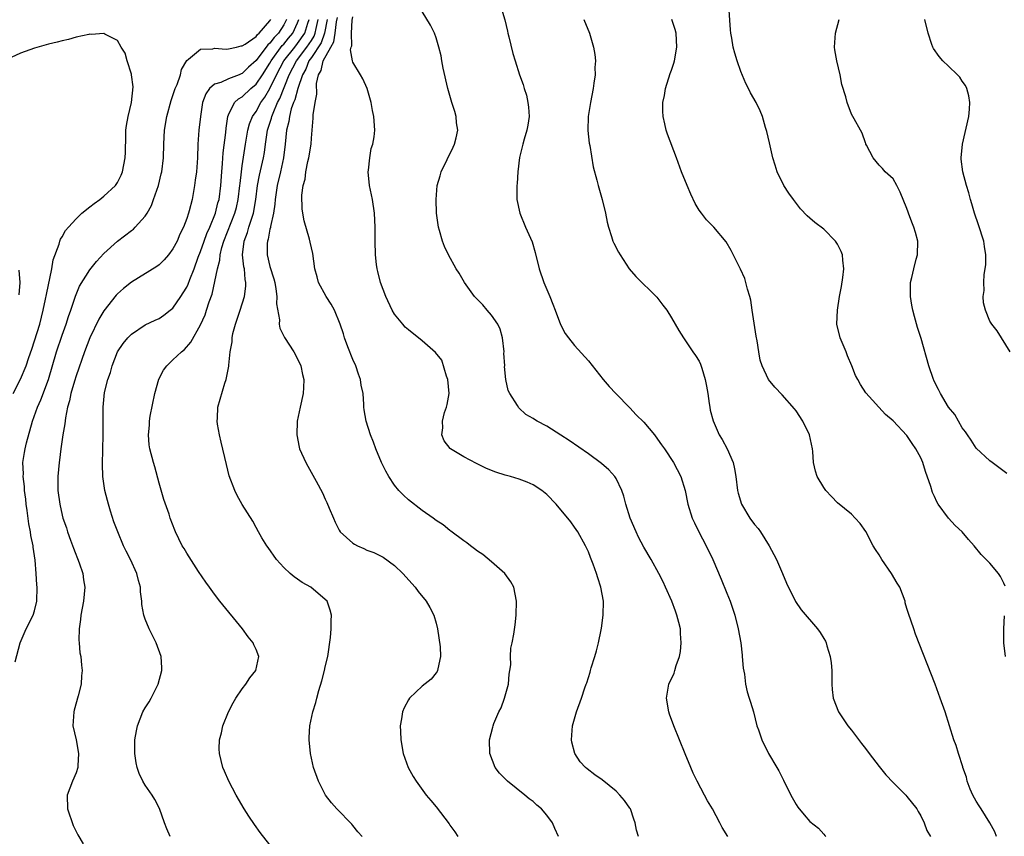
# Model space of a CAD drawing. Units: inches. Extents: x 2622000 to 2625000, y 1494000 to 1497000.
# Drawn here: x 2623101 to 2623243, y 1494323 to 1494441 of the extents above; entities that cross this region are included whole.
import ezdxf

# ---------------------------------------------------------------- set-up
doc = ezdxf.new("R2010")
doc.units = ezdxf.units.IN
doc.header["$MEASUREMENT"] = 0
doc.layers.add('LD26221494_10ft', color=4, linetype='Continuous')

msp = doc.modelspace()

# ---------------------------------------------------------------- linework, layer by layer
at = {"layer": 'LD26221494_10ft'}
for points, elevation in [([(2623203.13, 1494323), (2623202.34, 1494324.34), (2623202, 1494325), (2623200.91, 1494327), (2623200.19, 1494328.19), (2623199.78, 1494329), (2623198.71, 1494331), (2623198.15, 1494332.15), (2623197.78, 1494333), (2623197, 1494334.96), (2623195.33, 1494339), (2623194.7, 1494340.7), (2623194.6, 1494341), (2623194.26, 1494343), (2623194.62, 1494345), (2623195.38, 1494346.62), (2623195.5, 1494347), (2623195.7, 1494347.7), (2623196.16, 1494349), (2623196.28, 1494349.72), (2623196.41, 1494351), (2623196.31, 1494352.31), (2623196.29, 1494353), (2623196.07, 1494353.93), (2623195.79, 1494355), (2623195.57, 1494355.57), (2623195.05, 1494357), (2623194.16, 1494359), (2623193.78, 1494359.78), (2623193.16, 1494361), (2623192.05, 1494363), (2623191, 1494364.8), (2623190.26, 1494366.26), (2623189.9, 1494367), (2623189.02, 1494369), (2623188.4, 1494371), (2623188.14, 1494372.14), (2623187.82, 1494373), (2623187, 1494374.72), (2623186.82, 1494375), (2623185.97, 1494375.97), (2623184.9, 1494376.9), (2623183, 1494378.26), (2623180.2, 1494380.2), (2623179, 1494380.99), (2623177, 1494382.25), (2623175.58, 1494383), (2623175.22, 1494383.22), (2623175, 1494383.38), (2623173.96, 1494383.96), (2623172.93, 1494384.93), (2623172.74, 1494385.26), (2623171.63, 1494387), (2623171.42, 1494387.42), (2623171.07, 1494389), (2623170.9, 1494390.9), (2623170.91, 1494391), (2623170.8, 1494392.8), (2623170.82, 1494393), (2623170.61, 1494395), (2623170.28, 1494396.28), (2623169.94, 1494397), (2623169, 1494398.31), (2623168.4, 1494399), (2623167.77, 1494399.77), (2623166.53, 1494401), (2623165.09, 1494403), (2623164.34, 1494404.34), (2623163.92, 1494405), (2623162.81, 1494407), (2623162.22, 1494408.22), (2623161.91, 1494409), (2623161.5, 1494410.5), (2623161.34, 1494411), (2623161.05, 1494413), (2623160.99, 1494415), (2623161.17, 1494417), (2623161.61, 1494418.39), (2623161.76, 1494419), (2623163.47, 1494422.53), (2623163.68, 1494423), (2623163.9, 1494423.9), (2623164.12, 1494425), (2623163.95, 1494426.05), (2623163.88, 1494427), (2623163.7, 1494427.7), (2623163.27, 1494429), (2623162.7, 1494431), (2623162.03, 1494433.97), (2623161.85, 1494435), (2623161.75, 1494435.75), (2623161.41, 1494437), (2623161, 1494438.32), (2623160.75, 1494439), (2623160.18, 1494440.18), (2623157.91, 1494443.91)], 8980), ([(2623170.31, 1494443), (2623170.94, 1494440.94), (2623171.31, 1494439.31), (2623171.37, 1494439), (2623171.5, 1494438.5), (2623172.07, 1494436.07), (2623172.43, 1494435), (2623173.04, 1494433), (2623173.59, 1494431.59), (2623173.7, 1494431), (2623174.04, 1494430.04), (2623174.25, 1494429), (2623174.34, 1494428.34), (2623174.46, 1494427), (2623174.27, 1494425.73), (2623174.13, 1494425), (2623173.7, 1494423.7), (2623173.51, 1494423), (2623173.05, 1494421.05), (2623172.82, 1494419), (2623172.69, 1494417.31), (2623172.65, 1494417), (2623172.68, 1494415), (2623173.09, 1494413), (2623173.91, 1494411), (2623174.87, 1494408.87), (2623175.33, 1494407.33), (2623175.9, 1494405), (2623176.58, 1494403), (2623177.42, 1494401), (2623177.86, 1494399.86), (2623178.22, 1494399), (2623178.97, 1494396.97), (2623179.64, 1494395.64), (2623180.13, 1494395), (2623181, 1494393.92), (2623183, 1494391.68), (2623185.15, 1494389), (2623186.01, 1494388.01), (2623186.95, 1494387), (2623189, 1494384.93), (2623189.92, 1494383.92), (2623191, 1494382.84), (2623192.54, 1494381), (2623193, 1494380.38), (2623193.55, 1494379.55), (2623193.97, 1494379), (2623195.29, 1494377), (2623196.35, 1494375), (2623196.97, 1494372.97), (2623197.38, 1494371), (2623198.01, 1494369), (2623198.31, 1494368.31), (2623198.96, 1494367), (2623200.01, 1494365), (2623200.95, 1494363), (2623202.17, 1494360.17), (2623203, 1494358.18), (2623203.47, 1494357), (2623203.87, 1494355.87), (2623204.15, 1494355), (2623204.65, 1494353), (2623205, 1494351), (2623205.19, 1494349.19), (2623205.22, 1494349), (2623205.33, 1494347.33), (2623205.53, 1494346.47), (2623205.7, 1494345), (2623205.92, 1494343.92), (2623206.24, 1494343), (2623206.4, 1494342.4), (2623206.83, 1494341), (2623207.35, 1494339), (2623207.56, 1494338.44), (2623208.04, 1494337), (2623209.03, 1494335.03), (2623210.22, 1494333), (2623210.52, 1494332.52), (2623211.17, 1494331.17), (2623212.25, 1494329), (2623213, 1494327.63), (2623213.25, 1494327.25), (2623214.16, 1494326.16), (2623215, 1494325.21), (2623216.21, 1494324.21), (2623217, 1494323.34), (2623217.17, 1494323.17), (2623217.3, 1494323)], 8970), ([(2623243.17, 1494359.17), (2623243, 1494359.61), (2623242.54, 1494360.54), (2623242.24, 1494361), (2623241, 1494362.48), (2623239.73, 1494363.73), (2623238.71, 1494365), (2623237.89, 1494365.89), (2623236.98, 1494367), (2623235.95, 1494367.95), (2623234.99, 1494368.99), (2623233.54, 1494371), (2623233.32, 1494371.32), (2623233, 1494372.09), (2623232.71, 1494372.71), (2623232.46, 1494373.54), (2623231.7, 1494375.7), (2623231.28, 1494377), (2623231, 1494377.71), (2623230.29, 1494379), (2623229.75, 1494379.75), (2623229, 1494380.9), (2623227, 1494383.03), (2623225.93, 1494383.93), (2623223.08, 1494387.08), (2623222.29, 1494388.29), (2623221.93, 1494389), (2623221.59, 1494389.59), (2623221.05, 1494391), (2623220.44, 1494392.44), (2623220.23, 1494393), (2623219.38, 1494395), (2623218.9, 1494397), (2623218.99, 1494399), (2623219.29, 1494401), (2623219.55, 1494402.45), (2623219.74, 1494403.74), (2623219.89, 1494405), (2623219.76, 1494406.24), (2623219.71, 1494407), (2623219.51, 1494407.51), (2623219, 1494408.53), (2623218.7, 1494409), (2623217, 1494410.71), (2623215.69, 1494411.69), (2623215, 1494412.32), (2623214.62, 1494412.62), (2623213.65, 1494413.65), (2623212.61, 1494415), (2623211.93, 1494415.93), (2623211.25, 1494417), (2623210.26, 1494419), (2623209.96, 1494419.96), (2623209.66, 1494421), (2623209.18, 1494423.18), (2623208.79, 1494424.79), (2623208.6, 1494425.4), (2623208.13, 1494427), (2623207.81, 1494427.81), (2623207.22, 1494429), (2623206.41, 1494430.41), (2623206.14, 1494431), (2623205.73, 1494431.73), (2623205, 1494433.48), (2623204.49, 1494435), (2623204.13, 1494436.13), (2623203.93, 1494437), (2623203.7, 1494438.3), (2623203.55, 1494439), (2623203.51, 1494439.51), (2623203.3, 1494443)], 8940), ([(2623100.22, 1494348.22), (2623100.94, 1494351), (2623101.8, 1494353), (2623102.81, 1494355), (2623103, 1494355.63), (2623103.34, 1494357), (2623103.39, 1494359), (2623103.35, 1494359.35), (2623103.25, 1494361), (2623103.09, 1494362.91), (2623102.8, 1494364.8), (2623102.79, 1494365), (2623102.46, 1494366.46), (2623102.42, 1494367), (2623102.17, 1494368.17), (2623101.93, 1494370.07), (2623101.8, 1494371), (2623101.73, 1494371.73), (2623101.58, 1494373), (2623101.55, 1494373.55), (2623101.38, 1494375), (2623101.4, 1494375.4), (2623101.34, 1494377), (2623101.55, 1494378.45), (2623101.65, 1494379), (2623101.87, 1494379.87), (2623102.73, 1494383), (2623103.42, 1494385), (2623103.92, 1494386.08), (2623105.02, 1494389), (2623106.19, 1494393), (2623107, 1494395.43), (2623107.57, 1494397), (2623107.92, 1494398.08), (2623108.25, 1494399), (2623108.94, 1494401.06), (2623109.52, 1494402.48), (2623111, 1494404.84), (2623111.95, 1494406.05), (2623113, 1494407.19), (2623114.98, 1494409), (2623117, 1494410.51), (2623117.28, 1494410.72), (2623117.56, 1494411), (2623119, 1494412.57), (2623119.27, 1494413), (2623119.88, 1494414.12), (2623120.2, 1494415), (2623120.89, 1494417), (2623121.32, 1494418.68), (2623121.39, 1494419), (2623121.63, 1494421), (2623121.7, 1494423), (2623121.79, 1494425), (2623122.1, 1494427), (2623122.73, 1494429.27), (2623123, 1494429.99), (2623123.34, 1494431), (2623123.6, 1494431.6), (2623124.08, 1494433), (2623124.23, 1494433.77), (2623125, 1494435.08), (2623125.26, 1494435.26), (2623127, 1494436.68), (2623128.76, 1494436.76), (2623129, 1494436.83), (2623130.7, 1494436.7), (2623131, 1494436.73), (2623132.17, 1494437), (2623132.83, 1494437.17), (2623133, 1494437.18), (2623133.44, 1494437.44), (2623135, 1494438.55), (2623135.19, 1494438.81), (2623135.43, 1494439), (2623137, 1494440.8), (2623137.12, 1494441)], 9060), ([(2623139.38, 1494441), (2623139, 1494440.22), (2623138.23, 1494439), (2623137.62, 1494438.38), (2623137, 1494437.56), (2623136.69, 1494437.31), (2623135, 1494435.06), (2623133.92, 1494434.08), (2623133, 1494433.18), (2623132.86, 1494433.14), (2623132.54, 1494433), (2623131, 1494432.41), (2623129.9, 1494431.9), (2623129, 1494431.64), (2623128.27, 1494431), (2623127.73, 1494430.27), (2623127.27, 1494429), (2623126.96, 1494427), (2623126.76, 1494425), (2623126.61, 1494423), (2623126.54, 1494421), (2623126.38, 1494419), (2623126.23, 1494417.77), (2623126.11, 1494417), (2623125.75, 1494415), (2623125.35, 1494413.35), (2623125.25, 1494413), (2623125, 1494412.24), (2623124.52, 1494411), (2623124.01, 1494409.99), (2623123.6, 1494409), (2623123, 1494407.85), (2623122.35, 1494407), (2623121.73, 1494406.27), (2623121, 1494405.58), (2623120.67, 1494405.33), (2623117, 1494403.08), (2623115.86, 1494402.14), (2623115, 1494401.38), (2623114.81, 1494401.19), (2623113, 1494398.92), (2623112.27, 1494397.73), (2623110.99, 1494395), (2623110.22, 1494393), (2623109, 1494389.52), (2623108.76, 1494388.76), (2623108.26, 1494387), (2623108.07, 1494385.93), (2623107.79, 1494385), (2623107.46, 1494383.46), (2623107.38, 1494382.62), (2623107.09, 1494381), (2623106.82, 1494379), (2623106.62, 1494377.38), (2623106.55, 1494377), (2623106.37, 1494375), (2623106.39, 1494373), (2623106.65, 1494371), (2623107, 1494369.41), (2623107.1, 1494369), (2623107.6, 1494367.6), (2623107.77, 1494367), (2623108.2, 1494365.8), (2623108.64, 1494364.64), (2623109.46, 1494362.54), (2623109.97, 1494361), (2623110.06, 1494360.06), (2623110.25, 1494359), (2623110.06, 1494357), (2623109.69, 1494355), (2623109.64, 1494354.36), (2623109.44, 1494353), (2623109.39, 1494351.39), (2623109.44, 1494351), (2623109.54, 1494349.54), (2623109.67, 1494349), (2623109.77, 1494347.77), (2623109.87, 1494347), (2623109.77, 1494346.23), (2623109.72, 1494345), (2623109.33, 1494343.33), (2623108.73, 1494341.27), (2623108.67, 1494341), (2623108.55, 1494339), (2623109, 1494336.96), (2623109.37, 1494335), (2623109.25, 1494333.25), (2623109.25, 1494333), (2623109, 1494332.24), (2623108.47, 1494331), (2623107.72, 1494329), (2623107.78, 1494327), (2623108.59, 1494324.59), (2623109.25, 1494323.25), (2623110.04, 1494321.96)], 9050), ([(2623122.61, 1494323), (2623122.13, 1494324.13), (2623121.79, 1494325), (2623121.07, 1494327.07), (2623120.39, 1494328.39), (2623120.01, 1494329), (2623119, 1494330.45), (2623118.64, 1494331), (2623118.1, 1494332.1), (2623117.82, 1494333), (2623117.68, 1494333.68), (2623117.5, 1494335), (2623117.5, 1494337), (2623117.71, 1494338.29), (2623117.86, 1494339), (2623118.66, 1494341), (2623119, 1494341.61), (2623119.54, 1494342.46), (2623119.84, 1494343), (2623120.86, 1494345), (2623121.39, 1494347), (2623121.38, 1494347.38), (2623121.29, 1494349), (2623120.58, 1494351), (2623120.03, 1494352.03), (2623119.56, 1494353), (2623119, 1494354.4), (2623118.79, 1494355), (2623118.52, 1494356.52), (2623118.5, 1494357), (2623118.33, 1494358.33), (2623118.29, 1494359), (2623118, 1494360), (2623117.77, 1494361), (2623116.89, 1494363), (2623116.23, 1494364.22), (2623115.88, 1494365), (2623115.04, 1494367), (2623114.48, 1494368.48), (2623113.98, 1494370.02), (2623113.68, 1494371), (2623113.56, 1494371.56), (2623113.17, 1494373), (2623112.88, 1494375), (2623112.8, 1494376.8), (2623112.9, 1494381), (2623112.9, 1494385), (2623113, 1494386.05), (2623113.13, 1494387.13), (2623113.6, 1494389), (2623113.99, 1494390.01), (2623114.21, 1494391), (2623114.98, 1494393), (2623115.81, 1494394.19), (2623116.46, 1494395), (2623117, 1494395.57), (2623119, 1494396.89), (2623120.42, 1494397.58), (2623121, 1494397.83), (2623121.69, 1494398.31), (2623122.62, 1494399), (2623123, 1494399.31), (2623124.16, 1494401), (2623124.49, 1494401.51), (2623125, 1494402.35), (2623125.21, 1494402.79), (2623125.44, 1494403.44), (2623126.06, 1494405), (2623126.66, 1494406.66), (2623127, 1494407.51), (2623127.5, 1494409), (2623127.9, 1494410.1), (2623128.31, 1494411), (2623129.14, 1494413), (2623129.5, 1494414.5), (2623129.65, 1494415), (2623129.91, 1494417), (2623130.06, 1494419), (2623130.17, 1494420.17), (2623130.27, 1494421.73), (2623130.65, 1494424.65), (2623130.7, 1494425.3), (2623130.92, 1494427), (2623131, 1494427.21), (2623131.87, 1494429), (2623132.46, 1494429.54), (2623133, 1494429.81), (2623134.27, 1494431), (2623135, 1494431.63), (2623135.92, 1494433), (2623137, 1494434.67), (2623137.18, 1494435), (2623138.79, 1494437.21), (2623139, 1494437.42), (2623139.71, 1494438.29), (2623140.32, 1494439), (2623141, 1494440.52), (2623141.17, 1494441)], 9040), ([(2623137, 1494321.83), (2623135.6, 1494323.6), (2623134.76, 1494324.76), (2623133.96, 1494325.96), (2623133.3, 1494327), (2623132.12, 1494329), (2623131.05, 1494331), (2623130.45, 1494332.45), (2623130.2, 1494333), (2623129.72, 1494335), (2623129.69, 1494335.69), (2623129.73, 1494337), (2623130, 1494338), (2623130.19, 1494339), (2623131, 1494341), (2623131.69, 1494342.31), (2623132.09, 1494343), (2623133, 1494344.36), (2623133.51, 1494345), (2623134.09, 1494345.91), (2623134.98, 1494347), (2623135.4, 1494349), (2623135, 1494350.01), (2623134.69, 1494350.69), (2623134.58, 1494351), (2623133.85, 1494351.85), (2623133.02, 1494353), (2623129.79, 1494357), (2623129, 1494358.01), (2623128.27, 1494359), (2623127.74, 1494359.74), (2623126.71, 1494361.29), (2623125, 1494363.93), (2623124.61, 1494364.61), (2623124.35, 1494365), (2623123.36, 1494367), (2623123.25, 1494367.25), (2623122.62, 1494369), (2623122.44, 1494369.56), (2623121.69, 1494371.69), (2623121, 1494374.02), (2623120.38, 1494376.38), (2623120.2, 1494377), (2623119.66, 1494379), (2623119.58, 1494379.58), (2623119.45, 1494381), (2623119.61, 1494382.39), (2623119.63, 1494383), (2623119.73, 1494383.73), (2623120.39, 1494387), (2623120.95, 1494389.05), (2623121.64, 1494390.36), (2623122.11, 1494391), (2623123, 1494391.83), (2623124.21, 1494393), (2623124.66, 1494393.34), (2623125.6, 1494394.4), (2623127, 1494396.91), (2623127.65, 1494398.35), (2623127.86, 1494399), (2623128.22, 1494400.22), (2623128.65, 1494401.35), (2623129.44, 1494405), (2623129.76, 1494406.24), (2623129.8, 1494407), (2623130.05, 1494408.05), (2623130.34, 1494409), (2623131.93, 1494413), (2623132.16, 1494413.84), (2623132.43, 1494415), (2623132.67, 1494417), (2623132.69, 1494417.31), (2623132.88, 1494419), (2623133, 1494419.84), (2623133.49, 1494423), (2623133.82, 1494425), (2623134.06, 1494425.94), (2623134.5, 1494427), (2623135, 1494427.71), (2623135.7, 1494429), (2623136.25, 1494429.76), (2623137, 1494431.03), (2623137.96, 1494433), (2623139.03, 1494435), (2623140.58, 1494437), (2623141, 1494437.5), (2623142.05, 1494439), (2623142.47, 1494440.47), (2623142.65, 1494441)], 9030), ([(2623150.31, 1494323), (2623149.71, 1494323.71), (2623149, 1494324.61), (2623148.82, 1494324.82), (2623146.69, 1494327), (2623145.88, 1494327.88), (2623145.01, 1494329), (2623144, 1494331), (2623143.31, 1494333), (2623142.85, 1494335), (2623142.66, 1494337), (2623142.69, 1494337.31), (2623142.78, 1494339), (2623143.2, 1494341), (2623143.62, 1494342.38), (2623143.78, 1494343), (2623144.09, 1494344.09), (2623144.52, 1494345.48), (2623144.89, 1494347), (2623145, 1494347.54), (2623145.36, 1494349), (2623145.76, 1494351.76), (2623145.86, 1494353), (2623145.86, 1494354.14), (2623145.92, 1494355), (2623145.72, 1494355.72), (2623145.25, 1494357), (2623145, 1494357.26), (2623142.93, 1494359), (2623141.68, 1494359.68), (2623141, 1494360.17), (2623140.5, 1494360.5), (2623139.92, 1494361), (2623139, 1494361.85), (2623137.96, 1494363), (2623136.74, 1494364.74), (2623136.55, 1494365), (2623135.85, 1494366.15), (2623135.36, 1494367), (2623135, 1494367.64), (2623134.53, 1494368.53), (2623133, 1494370.95), (2623132.27, 1494372.27), (2623131.93, 1494373), (2623131.11, 1494375.11), (2623130.72, 1494376.72), (2623129.98, 1494379.98), (2623129.71, 1494381), (2623129.42, 1494382.58), (2623129.37, 1494383), (2623129.43, 1494383.43), (2623129.48, 1494385), (2623130.48, 1494388.48), (2623130.69, 1494389), (2623131.08, 1494390.92), (2623131.06, 1494391.06), (2623131.26, 1494393), (2623131.54, 1494394.46), (2623131.53, 1494395), (2623131.67, 1494395.67), (2623132.03, 1494397), (2623132.71, 1494399), (2623133.32, 1494401), (2623133.52, 1494402.48), (2623133.54, 1494403), (2623133.44, 1494403.44), (2623133.31, 1494405), (2623133.25, 1494405.25), (2623133.06, 1494407), (2623133.29, 1494409), (2623133.77, 1494410.23), (2623133.98, 1494411), (2623134.43, 1494412.43), (2623134.64, 1494413), (2623134.99, 1494415), (2623135.23, 1494417), (2623135.5, 1494418.5), (2623136.06, 1494421), (2623136.2, 1494421.8), (2623136.35, 1494423), (2623136.66, 1494425), (2623137.24, 1494426.76), (2623137.29, 1494427), (2623137.45, 1494427.45), (2623138.11, 1494429), (2623138.42, 1494429.58), (2623139.8, 1494433), (2623140.82, 1494435), (2623142.34, 1494437), (2623143, 1494437.97), (2623143.4, 1494438.6), (2623143.55, 1494439), (2623143.68, 1494439.68), (2623143.98, 1494441)], 9020), ([(2623145.29, 1494441), (2623144.91, 1494439), (2623144.39, 1494437.61), (2623143, 1494435.5), (2623142.63, 1494435), (2623142.17, 1494433.83), (2623141.69, 1494433), (2623141.03, 1494431.03), (2623140.6, 1494429.4), (2623140.41, 1494429), (2623140.08, 1494428.08), (2623139.81, 1494427), (2623139.73, 1494426.27), (2623139.4, 1494425), (2623139.2, 1494423), (2623138.97, 1494421), (2623138.53, 1494419), (2623138.05, 1494417), (2623137.76, 1494415), (2623137.7, 1494414.3), (2623137.5, 1494413), (2623137.08, 1494411.08), (2623137.07, 1494410.93), (2623137, 1494410.69), (2623136.73, 1494409.27), (2623136.64, 1494409), (2623136.62, 1494408.62), (2623136.61, 1494407), (2623137, 1494405.31), (2623137.55, 1494403.55), (2623137.7, 1494403), (2623137.88, 1494402.12), (2623138.01, 1494401), (2623137.94, 1494399.94), (2623138.39, 1494397.61), (2623138.34, 1494397), (2623138.44, 1494396.44), (2623139.09, 1494395.09), (2623140.46, 1494393), (2623141, 1494391.99), (2623141.45, 1494391), (2623141.71, 1494389.71), (2623141.91, 1494389), (2623141.83, 1494387.83), (2623141.82, 1494387), (2623141.36, 1494385), (2623140.95, 1494383), (2623140.87, 1494381), (2623141.22, 1494379.23), (2623141.29, 1494379), (2623142.2, 1494377), (2623142.5, 1494376.5), (2623143.21, 1494375.21), (2623143.67, 1494374.33), (2623144.62, 1494372.62), (2623145, 1494371.71), (2623145.24, 1494371.24), (2623145.55, 1494370.45), (2623146.17, 1494369), (2623146.43, 1494368.43), (2623147, 1494367.27), (2623147.17, 1494367), (2623149, 1494365.39), (2623149.24, 1494365.24), (2623149.63, 1494365), (2623150.59, 1494364.59), (2623151, 1494364.38), (2623152.02, 1494364.02), (2623153.34, 1494363.34), (2623155, 1494362.17), (2623156.22, 1494361), (2623157.99, 1494359), (2623158.42, 1494358.42), (2623159.56, 1494357), (2623160.1, 1494356.1), (2623160.66, 1494355), (2623161, 1494353.83), (2623161.21, 1494353), (2623161.59, 1494350.41), (2623161.64, 1494349), (2623161.24, 1494347.24), (2623161.23, 1494347), (2623161.16, 1494346.84), (2623161, 1494346.66), (2623160.27, 1494345.73), (2623159, 1494344.74), (2623157.15, 1494343), (2623157, 1494342.76), (2623156.41, 1494341.59), (2623156.14, 1494341), (2623156, 1494340), (2623155.83, 1494339), (2623155.84, 1494338.16), (2623155.89, 1494337), (2623156.25, 1494335), (2623156.99, 1494333), (2623157.68, 1494331.68), (2623158.11, 1494331), (2623159.57, 1494329), (2623160.24, 1494328.24), (2623161, 1494327.32), (2623162.87, 1494324.87), (2623163, 1494324.66), (2623163.72, 1494323.72), (2623164.15, 1494323)], 9010), ([(2623178.67, 1494323), (2623178.17, 1494324.17), (2623177.83, 1494325), (2623177, 1494326.09), (2623176.21, 1494327), (2623175.55, 1494327.55), (2623175, 1494328.08), (2623174.44, 1494328.44), (2623173.83, 1494329), (2623171.31, 1494331), (2623171.15, 1494331.15), (2623171, 1494331.34), (2623170.17, 1494332.17), (2623169.53, 1494333), (2623168.75, 1494335), (2623168.72, 1494337), (2623169.2, 1494338.8), (2623169.23, 1494339), (2623169.35, 1494339.35), (2623170.05, 1494341), (2623170.38, 1494341.62), (2623170.88, 1494343), (2623171.44, 1494345), (2623171.55, 1494346.45), (2623171.67, 1494347), (2623171.79, 1494347.79), (2623171.74, 1494349), (2623171.8, 1494350.2), (2623171.98, 1494351), (2623172.22, 1494352.22), (2623172.43, 1494353.57), (2623172.58, 1494355), (2623172.64, 1494357), (2623172.23, 1494359), (2623171.78, 1494359.78), (2623170.92, 1494361), (2623169, 1494362.7), (2623167.74, 1494363.74), (2623167, 1494364.23), (2623166.57, 1494364.57), (2623165.96, 1494365), (2623165.43, 1494365.43), (2623165, 1494365.71), (2623163.12, 1494367.12), (2623163, 1494367.2), (2623162.02, 1494368.02), (2623161, 1494368.67), (2623160.58, 1494369), (2623159, 1494370.1), (2623157, 1494371.65), (2623156.29, 1494372.29), (2623155.62, 1494373), (2623155, 1494373.77), (2623154.17, 1494375), (2623153.76, 1494375.76), (2623153.14, 1494377), (2623152.31, 1494379), (2623151.98, 1494379.98), (2623151.54, 1494381), (2623150.9, 1494383), (2623150.63, 1494384.63), (2623150.59, 1494385), (2623150.59, 1494385.41), (2623150.45, 1494387), (2623150.2, 1494388.2), (2623150.09, 1494389), (2623149.8, 1494389.8), (2623149.4, 1494391), (2623149, 1494391.88), (2623148.27, 1494393.73), (2623147.79, 1494395), (2623147.61, 1494395.61), (2623147.15, 1494397), (2623146.32, 1494399), (2623145.86, 1494399.86), (2623145.12, 1494401), (2623144.03, 1494403), (2623143.82, 1494403.82), (2623143.47, 1494405), (2623143.18, 1494407.18), (2623142.83, 1494408.83), (2623142.72, 1494409.28), (2623141.93, 1494411.93), (2623141.78, 1494413), (2623141.65, 1494413.65), (2623141.6, 1494415.6), (2623141.79, 1494417), (2623142.07, 1494417.93), (2623142.2, 1494419), (2623142.49, 1494420.49), (2623142.62, 1494421), (2623142.94, 1494423), (2623143, 1494423.84), (2623143.12, 1494425), (2623143.24, 1494426.76), (2623143.24, 1494427.24), (2623143.53, 1494429), (2623143.8, 1494430.2), (2623143.75, 1494431.75), (2623144.01, 1494433), (2623144.39, 1494433.61), (2623144.69, 1494435), (2623145.79, 1494437), (2623146.23, 1494437.77), (2623146.44, 1494439), (2623146.64, 1494440.64), (2623146.75, 1494441.25)], 9000), ([(2623190.26, 1494323), (2623189.96, 1494323.96), (2623189.75, 1494325), (2623189.55, 1494325.55), (2623189.07, 1494327), (2623189, 1494327.13), (2623188.2, 1494328.2), (2623187.56, 1494329), (2623187, 1494329.55), (2623185, 1494331.19), (2623183.92, 1494331.92), (2623182.81, 1494332.81), (2623182.6, 1494333), (2623181.8, 1494333.8), (2623181.02, 1494335.02), (2623180.62, 1494336.62), (2623180.56, 1494337), (2623180.72, 1494339), (2623181.3, 1494341), (2623182.02, 1494343), (2623182.5, 1494344.5), (2623182.68, 1494345), (2623182.78, 1494345.22), (2623183.25, 1494346.75), (2623183.29, 1494347), (2623183.39, 1494347.39), (2623183.92, 1494349), (2623184.16, 1494349.84), (2623184.47, 1494351), (2623184.85, 1494352.85), (2623184.88, 1494353.12), (2623185.14, 1494355), (2623185.16, 1494357), (2623184.8, 1494359), (2623184.35, 1494360.35), (2623184.16, 1494361), (2623183.68, 1494362.32), (2623183.29, 1494363.29), (2623183, 1494364.11), (2623182.59, 1494365), (2623181.49, 1494367), (2623181, 1494367.71), (2623180.44, 1494368.44), (2623180.03, 1494369), (2623179, 1494370.21), (2623178.36, 1494371), (2623177, 1494372.41), (2623176.29, 1494373), (2623175, 1494373.82), (2623174.16, 1494374.16), (2623173, 1494374.6), (2623171.73, 1494375), (2623171, 1494375.18), (2623169.63, 1494375.63), (2623169, 1494375.86), (2623168.2, 1494376.2), (2623166.86, 1494376.86), (2623165, 1494377.83), (2623163.1, 1494379), (2623163.04, 1494379.04), (2623162.15, 1494380.15), (2623161.84, 1494381), (2623161.97, 1494382.03), (2623161.91, 1494383), (2623162.22, 1494384.22), (2623162.49, 1494385), (2623162.59, 1494385.41), (2623162.87, 1494387), (2623162.72, 1494389), (2623162.52, 1494389.48), (2623161.81, 1494391.81), (2623160.91, 1494392.91), (2623159, 1494394.6), (2623157, 1494396.18), (2623156.56, 1494396.56), (2623156.18, 1494397), (2623155, 1494398.43), (2623154.67, 1494399), (2623153.73, 1494401), (2623152.95, 1494403), (2623152.6, 1494404.6), (2623152.48, 1494405), (2623152.4, 1494405.6), (2623152.27, 1494407), (2623152.2, 1494409), (2623152.18, 1494411), (2623152.09, 1494413), (2623151.8, 1494415), (2623151.39, 1494417), (2623151.19, 1494419), (2623151.23, 1494419.23), (2623151.41, 1494421), (2623151.65, 1494422.35), (2623151.87, 1494423), (2623152.05, 1494424.05), (2623152.16, 1494425), (2623152.03, 1494427), (2623151.83, 1494427.83), (2623151.61, 1494429), (2623151.03, 1494431), (2623150.42, 1494432.42), (2623150.1, 1494433), (2623149, 1494434.83), (2623148.95, 1494435), (2623148.62, 1494436.62), (2623148.74, 1494437), (2623148.82, 1494437.18), (2623148.77, 1494439), (2623148.87, 1494440.87), (2623149, 1494441.37)], 8990), ([(2623182.36, 1494441), (2623183.18, 1494439), (2623183.76, 1494437), (2623183.94, 1494435.94), (2623184.02, 1494435), (2623183.95, 1494434.05), (2623183.96, 1494433), (2623183.8, 1494431.8), (2623183.67, 1494431), (2623183.28, 1494429), (2623182.98, 1494427), (2623182.94, 1494424.94), (2623183.13, 1494423.13), (2623183.19, 1494422.81), (2623183.69, 1494419.69), (2623184.2, 1494417.8), (2623184.39, 1494417), (2623184.97, 1494415), (2623185.45, 1494413), (2623185.72, 1494411.72), (2623185.89, 1494411), (2623186.35, 1494409.65), (2623186.55, 1494409), (2623186.68, 1494408.68), (2623187.37, 1494407.37), (2623187.58, 1494407), (2623188.91, 1494405), (2623189.86, 1494403.86), (2623192.89, 1494400.89), (2623193.76, 1494399.76), (2623194.31, 1494399), (2623195, 1494397.91), (2623195.55, 1494397), (2623196.08, 1494396.08), (2623196.75, 1494395), (2623198.1, 1494393), (2623198.48, 1494392.48), (2623199, 1494391.67), (2623199.21, 1494391.21), (2623199.36, 1494390.64), (2623199.88, 1494389), (2623200.06, 1494388.06), (2623200.23, 1494387), (2623200.45, 1494385.55), (2623200.52, 1494385), (2623200.6, 1494384.6), (2623201.02, 1494383.02), (2623201.91, 1494381), (2623202.32, 1494380.32), (2623203.06, 1494379), (2623203.9, 1494377), (2623204.12, 1494376.12), (2623204.28, 1494375), (2623204.53, 1494373), (2623204.61, 1494372.61), (2623205.09, 1494371), (2623206.33, 1494369), (2623207, 1494368.07), (2623207.5, 1494367.5), (2623207.85, 1494367), (2623209.09, 1494365), (2623209.76, 1494363.76), (2623210.15, 1494363), (2623211.04, 1494361), (2623211.62, 1494359.62), (2623212.93, 1494356.93), (2623213.73, 1494355.73), (2623216.11, 1494353), (2623216.49, 1494352.5), (2623217, 1494351.62), (2623217.24, 1494351.24), (2623217.33, 1494351), (2623217.43, 1494350.57), (2623217.94, 1494349), (2623218.08, 1494348.08), (2623218.15, 1494347), (2623218.18, 1494345), (2623218.23, 1494344.23), (2623218.37, 1494343), (2623219.13, 1494341), (2623220.49, 1494339), (2623221, 1494338.38), (2623222.44, 1494336.44), (2623223, 1494335.75), (2623223.56, 1494335), (2623225, 1494333.14), (2623225.95, 1494331.95), (2623227, 1494330.8), (2623228.83, 1494329), (2623229, 1494328.81), (2623230.42, 1494327), (2623230.62, 1494326.62), (2623231, 1494325.99), (2623231.5, 1494325), (2623231.9, 1494323.9), (2623232.39, 1494323)], 8960), ([(2623241.96, 1494323), (2623241.69, 1494323.69), (2623240.98, 1494325), (2623239.72, 1494327), (2623239.46, 1494327.46), (2623239, 1494328.13), (2623238.5, 1494329), (2623238.14, 1494329.86), (2623237.7, 1494331), (2623237.61, 1494331.6), (2623237.08, 1494333), (2623237.08, 1494333.08), (2623236.45, 1494335), (2623236.14, 1494336.14), (2623235.78, 1494337), (2623234.53, 1494341), (2623233.82, 1494343), (2623233.06, 1494345), (2623230.25, 1494352.25), (2623229.98, 1494353), (2623229.23, 1494355.23), (2623229, 1494355.96), (2623228.77, 1494356.77), (2623228.73, 1494357), (2623227.99, 1494359), (2623227.61, 1494359.61), (2623226.79, 1494361), (2623225.4, 1494363), (2623225, 1494363.67), (2623224.45, 1494364.45), (2623224.13, 1494365), (2623223.06, 1494367.06), (2623222.23, 1494368.23), (2623221.55, 1494369), (2623221, 1494369.56), (2623219, 1494371.19), (2623218.11, 1494372.11), (2623217.31, 1494373), (2623217, 1494373.42), (2623216.02, 1494375), (2623215.78, 1494375.78), (2623215.51, 1494377), (2623215.41, 1494378.59), (2623215.37, 1494379), (2623214.94, 1494381), (2623213.95, 1494383), (2623213, 1494384.5), (2623212.78, 1494384.78), (2623211, 1494386.79), (2623209.91, 1494387.91), (2623209.03, 1494389.03), (2623208.09, 1494391), (2623207.8, 1494391.8), (2623207.61, 1494393), (2623207.39, 1494394.61), (2623207.24, 1494395.24), (2623206.66, 1494399), (2623206.45, 1494400.45), (2623206.3, 1494401), (2623205.96, 1494402.04), (2623205.75, 1494403), (2623205.58, 1494403.58), (2623204.95, 1494404.95), (2623203.63, 1494407.63), (2623202.89, 1494408.89), (2623201.1, 1494411), (2623200.05, 1494412.05), (2623199.33, 1494413), (2623199, 1494413.47), (2623198.42, 1494414.42), (2623197.78, 1494415.78), (2623197.25, 1494417), (2623196.46, 1494419), (2623195.74, 1494421), (2623194.44, 1494424.44), (2623194.25, 1494425), (2623194.06, 1494425.94), (2623193.8, 1494427), (2623193.74, 1494427.74), (2623193.75, 1494429), (2623193.98, 1494430.02), (2623194.12, 1494431), (2623194.82, 1494433.18), (2623195, 1494433.66), (2623195.33, 1494434.67), (2623195.43, 1494435), (2623195.79, 1494437), (2623195.66, 1494439), (2623195.52, 1494439.52), (2623195.03, 1494441)], 8950), ([(2623243.42, 1494375.42), (2623242.3, 1494376.3), (2623241.3, 1494377), (2623241, 1494377.24), (2623239, 1494379.09), (2623238.26, 1494380.26), (2623237.73, 1494381), (2623237.46, 1494381.46), (2623237, 1494382.03), (2623236.43, 1494383), (2623235.93, 1494383.93), (2623235, 1494385.02), (2623233.83, 1494387), (2623233.58, 1494387.58), (2623233, 1494388.65), (2623232.9, 1494388.9), (2623232.83, 1494389), (2623232.15, 1494391), (2623231.05, 1494394.95), (2623230.53, 1494396.53), (2623230.09, 1494398.09), (2623229.84, 1494399), (2623229.73, 1494399.73), (2623229.51, 1494401), (2623229.52, 1494402.48), (2623229.54, 1494403), (2623229.73, 1494403.73), (2623229.99, 1494405), (2623230.36, 1494406.36), (2623230.51, 1494407), (2623230.58, 1494409), (2623230.22, 1494410.22), (2623230.02, 1494411), (2623229.7, 1494411.7), (2623229.25, 1494413), (2623229.17, 1494413.17), (2623229, 1494413.71), (2623228.05, 1494416.05), (2623227.55, 1494417), (2623227, 1494417.96), (2623225.88, 1494419), (2623225.48, 1494419.48), (2623225, 1494419.97), (2623224.11, 1494421), (2623223.15, 1494422.85), (2623223.08, 1494423), (2623223.07, 1494423.07), (2623223, 1494423.18), (2623222.55, 1494424.55), (2623222.29, 1494425), (2623221.38, 1494426.62), (2623221.2, 1494427), (2623221, 1494427.32), (2623220.39, 1494429), (2623220.17, 1494429.83), (2623219.62, 1494431.62), (2623219.34, 1494433), (2623218.88, 1494435), (2623218.61, 1494436.61), (2623218.56, 1494437), (2623218.68, 1494439), (2623219.22, 1494441)], 8930), ([(2623243.9, 1494393), (2623242.04, 1494396.04), (2623241.27, 1494397), (2623241, 1494397.44), (2623240.35, 1494399), (2623240.07, 1494400.07), (2623240.03, 1494401), (2623240.16, 1494401.84), (2623240.09, 1494403), (2623240.15, 1494404.15), (2623240.31, 1494405), (2623240.38, 1494405.62), (2623240.4, 1494407), (2623240.2, 1494408.2), (2623240.1, 1494409), (2623239.35, 1494411.35), (2623238.75, 1494413), (2623238.39, 1494414.39), (2623238.17, 1494415), (2623237.96, 1494415.96), (2623237.59, 1494417), (2623237.06, 1494419), (2623236.84, 1494420.84), (2623236.83, 1494421), (2623237.01, 1494423), (2623237.96, 1494427), (2623238.05, 1494428.05), (2623238.1, 1494429), (2623237.94, 1494429.94), (2623237.65, 1494431), (2623237.46, 1494431.46), (2623237, 1494432.06), (2623236.64, 1494432.64), (2623236.32, 1494433), (2623235, 1494434.23), (2623234.2, 1494435), (2623233.65, 1494435.65), (2623232.82, 1494436.82), (2623232.73, 1494437), (2623232.62, 1494437.38), (2623232.06, 1494439), (2623231.61, 1494441)], 8920), ([(2623099.92, 1494387), (2623100.96, 1494389.04), (2623101.8, 1494391), (2623102.16, 1494392.16), (2623102.6, 1494393.4), (2623103.75, 1494397), (2623104.27, 1494399), (2623104.61, 1494400.61), (2623104.72, 1494401.28), (2623105.5, 1494405), (2623105.71, 1494406.29), (2623106.57, 1494408.57), (2623106.67, 1494409), (2623106.75, 1494409.25), (2623107, 1494409.62), (2623107.49, 1494410.51), (2623107.89, 1494411), (2623109, 1494412.18), (2623109.86, 1494413), (2623111, 1494413.94), (2623111.6, 1494414.4), (2623112.46, 1494415), (2623113, 1494415.46), (2623114.68, 1494417), (2623115, 1494417.47), (2623115.51, 1494418.49), (2623115.73, 1494419), (2623116.12, 1494421), (2623116.15, 1494421.85), (2623116.17, 1494424.17), (2623116.2, 1494425), (2623116.3, 1494425.7), (2623116.53, 1494427), (2623117.02, 1494429.02), (2623117.24, 1494431.24), (2623117.02, 1494433), (2623117, 1494433.1), (2623116.37, 1494435), (2623116.1, 1494436.1), (2623115.53, 1494437), (2623115, 1494437.94), (2623113.15, 1494438.85), (2623113, 1494438.95), (2623111.17, 1494438.83), (2623111, 1494438.85), (2623110.83, 1494438.83), (2623109, 1494438.42), (2623107.89, 1494438.11), (2623107, 1494437.92), (2623106.29, 1494437.71), (2623105, 1494437.41), (2623104.69, 1494437.31), (2623103, 1494436.86), (2623101, 1494436.11), (2623099, 1494435.2)], 9070), ([(2623100.79, 1494401.21), (2623100.91, 1494403), (2623100.78, 1494404.78)], 9080), ([(2623243.26, 1494349), (2623243.02, 1494351), (2623242.98, 1494353.02), (2623243.11, 1494354.89)], 8940)]:
    msp.add_lwpolyline(points, dxfattribs=dict(at, elevation=elevation))

doc.saveas('drawing.dxf')
